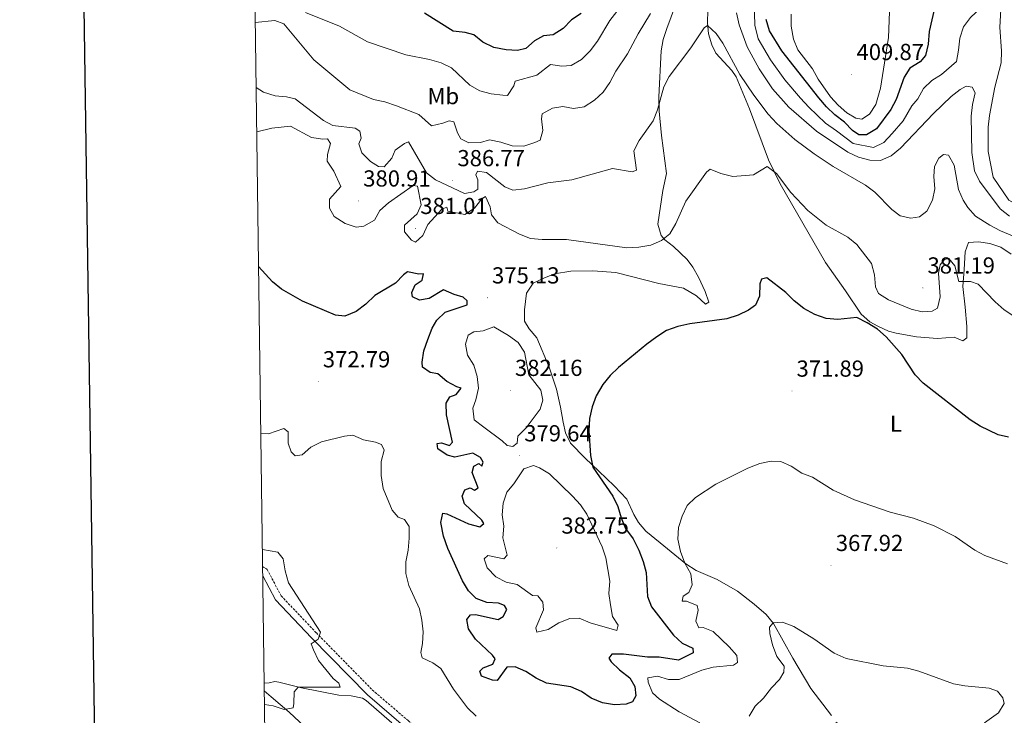
# Model space of a CAD drawing. Units: metres. Extents: x 593326 to 597821, y 4698592 to 4701623.
# Drawn here: x 594134 to 594560, y 4699154 to 4699455 of the extents above; entities that cross this region are included whole.
import ezdxf
from ezdxf.enums import TextEntityAlignment as Align

# ---------------------------------------------------------------- set-up
doc = ezdxf.new("R2010")
doc.units = ezdxf.units.M
doc.header["$MEASUREMENT"] = 0
doc.linetypes.add('TRAZOSX2', pattern=[1.5, 1, -0.5])
for name, color, linetype, lineweight in [('Carátula', 7, 'Continuous', 5), ('Level 21', 19, 'Continuous', 0), ('Level 36', 19, 'Continuous', 40), ('Level 37', 92, 'Continuous', 0), ('Level 4', 36, 'Continuous', 30), ('Level 41', 19, 'Continuous', 0), ('Level 5', 36, 'Continuous', 0), ('Level 61', 19, 'Continuous', 0), ('Level 63', 7, 'Continuous', 0), ('Level 7', 19, 'Continuous', 0)]:
    doc.layers.add(name, color=color, linetype=linetype, lineweight=lineweight)
doc.styles.add('Arial', font='ARIAL.TTF', dxfattribs={"height": 0.2})

# ---------------------------------------------------------------- blocks, each defined once
blk = doc.blocks.new('5PATER')
at = {"layer": 'Carátula', "linetype": 'Continuous', "lineweight": 5}
h = blk.add_hatch(color=250, dxfattribs=at)
edge = h.paths.add_edge_path()
edge.add_ellipse((0, 0), major_axis=(-1.33, -1.34), ratio=0.999422, start_angle=0, end_angle=360)

msp = doc.modelspace()

# ---------------------------------------------------------------- linework, layer by layer
at = {"layer": 'Level 21', "color": 19, "linetype": 'TRAZOSX2', "lineweight": 0}
msp.add_polyline3d([(594238.99, 4699218.51, 364.34), (594240.93, 4699217.24, 364.42), (594247, 4699205.8, 364.61), (594262.23, 4699189.76, 364.24), (594286.41, 4699165.13, 365.69), (594301.85, 4699151.87, 367.31), (594308.95, 4699145.07, 368.01), (594323.77, 4699134.69, 367.31), (594335.29, 4699127.69, 368.57), (594338.89, 4699124.46, 368.18), (594350.51, 4699119.24, 366.83), (594354.63, 4699117.9, 366.41), (594373.65, 4699117.57, 364.97), (594392.69, 4699116.51, 363.64), (594398.9, 4699116.02, 363.16), (594419.89, 4699113.42, 362.44), (594427.39, 4699111.88, 362.26), (594433.64, 4699112.34, 361.18), (594438.23, 4699113.56, 361.36), (594444.63, 4699115.72, 361.18), (594458.79, 4699125.25, 361.54), (594466.22, 4699131.2, 361.72), (594481.71, 4699147.46, 362.44), (594487.24, 4699151.2, 362.26)], dxfattribs=at)
at = {"layer": 'Level 21', "color": 19, "linetype": 'Continuous', "lineweight": 0}
msp.add_polyline3d([(594239.05, 4699214.38, 364.44), (594244.55, 4699204.03, 364.61), (594260.07, 4699187.67, 364.24), (594284.36, 4699162.94, 365.69), (594299.83, 4699149.65, 367.31), (594307.04, 4699142.74, 368.01), (594322.13, 4699132.18, 367.31), (594333.5, 4699125.27, 368.57), (594337.23, 4699121.92, 368.18), (594349.43, 4699116.43, 366.83), (594354.13, 4699114.91, 366.41), (594373.54, 4699114.57, 364.97), (594392.49, 4699113.52, 363.64), (594398.6, 4699113.03, 363.16), (594419.41, 4699110.45, 362.44), (594427.12, 4699108.87, 362.26), (594432.05, 4699108.99, 361.44), (594434.31, 4699109.41, 361.18), (594439.09, 4699110.68, 361.36), (594445.97, 4699113.01, 361.18), (594460.57, 4699122.83, 361.54), (594468.26, 4699128.98, 361.72), (594483.66, 4699145.16, 362.44), (594489.19, 4699148.9, 362.26)], dxfattribs=at)
at = {"layer": 'Level 36', "color": 92, "linetype": 'Continuous', "lineweight": 0}
for points in [[(594411.3, 4699441.39, 386.6), (594412.13, 4699446.3, 386.91), (594413.62, 4699451.09, 387.23), (594418.9, 4699465.11, 388.04)], [(594431.38, 4699458.99, 385.22), (594431.26, 4699453.47, 385.11), (594431.71, 4699448.72, 385.16), (594433.07, 4699443.94, 384.74), (594434.89, 4699440.29, 384.44), (594441.75, 4699432.9, 384.25), (594443.61, 4699430.1, 384.08), (594449.37, 4699416.31, 382.85), (594457.62, 4699394.23, 380.67), (594462.67, 4699383.82, 379.39), (594482.24, 4699349.87, 376.14), (594490.87, 4699337.67, 374.74), (594497.67, 4699327.54, 374.7), (594501.39, 4699324.24, 374.7), (594504.94, 4699322.31, 374.7), (594509.51, 4699320.26, 374.51), (594512.76, 4699319.28, 374.34)], [(594378.37, 4699265.34, 374.7), (594372.11, 4699271.74, 376.14), (594369.9, 4699276.2, 376.16), (594368.88, 4699280.89, 376.14), (594367.67, 4699287.31, 376.87), (594365.99, 4699295.14, 377.23), (594362.88, 4699304.63, 377.57), (594357.44, 4699317.27, 376.87), (594354.19, 4699321.17, 376.61), (594352.2, 4699324.46, 376.51), (594352.14, 4699329.46, 376.51), (594353.03, 4699336.66, 376.51), (594355.94, 4699340.93, 376.83), (594360.54, 4699343.17, 376.87), (594365.21, 4699344.93, 377.12), (594372.21, 4699346.19, 377.43), (594381.64, 4699346.22, 377.59), (594391.58, 4699345.59, 376.62), (594410.25, 4699340.8, 375.78), (594420.9, 4699338.71, 375.42), (594426.56, 4699335.53, 375.42), (594430.46, 4699331.84, 375.06), (594431.84, 4699332.67, 375.78), (594430.27, 4699337.41, 376.05), (594427.4, 4699343.54, 377.59), (594424.97, 4699347.82, 378.28), (594422.49, 4699351.13, 378.67), (594416.63, 4699356.83, 378.67), (594412.85, 4699359.7, 379.72), (594411.22, 4699361.48, 380.11), (594409.82, 4699366.41, 380.51), (594411.9, 4699381.05, 381.19), (594413.51, 4699388.41, 382.27), (594411.35, 4699404.79, 384.29), (594410.37, 4699415.24, 385.13), (594410.28, 4699421.43, 385.52), (594411.3, 4699441.39, 386.6)], [(594512.76, 4699319.28, 374.34), (594521.55, 4699317.78, 374.34), (594530.65, 4699317.03, 375.78), (594537.83, 4699317.57, 375.42), (594541.57, 4699316.05, 376.14), (594543.28, 4699317.26, 376.86), (594543.28, 4699322.22, 377.53), (594542.63, 4699330.59, 377.59), (594541.59, 4699339.55, 379.03), (594542.13, 4699346.82, 380.83), (594542.63, 4699354.45, 381.91), (594544.13, 4699358.54, 381.91), (594548.44, 4699358.87, 382.63), (594553.31, 4699358.14, 382.12), (594558.1, 4699356.53, 381.55), (594562.57, 4699353.5, 381.55)], [(594484.79, 4699154.1, 362.81), (594475.96, 4699165.73, 363.89), (594468.09, 4699178.87, 364.25), (594459.73, 4699193.78, 364.97), (594456.62, 4699197.7, 364.94), (594451.5, 4699202.19, 365.69), (594444.21, 4699207.79, 366.05), (594435.5, 4699212.91, 367.85), (594426.38, 4699216.78, 369.26), (594421.95, 4699219.55, 369.86), (594410.8, 4699228.75, 371.82), (594404.64, 4699233.71, 371.82), (594401.45, 4699237.54, 371.98), (594399.39, 4699240.91, 372.18), (594396.36, 4699247.55, 373.26), (594390.86, 4699253.27, 373.26), (594384.23, 4699259.64, 373.98), (594378.37, 4699265.34, 374.7)], [(594241.84, 4699168.21, 363.16), (594239.67, 4699168.05, 363.98)], [(594294.85, 4699150.9, 367.85), (594283.77, 4699160.49, 366.24), (594282.12, 4699161.51, 366.05), (594277.24, 4699162.54, 366), (594271.89, 4699162.9, 366.05), (594255.74, 4699166.01, 364.97), (594246.02, 4699168.48, 364.35), (594244.33, 4699168.76, 364.24), (594241.84, 4699168.21, 363.16)], [(594239.72, 4699164.66, 364.36), (594242.66, 4699162.13, 364.97), (594250.4, 4699155.49, 365.33), (594261.35, 4699145.23, 366.76)]]:
    msp.add_polyline3d(points, dxfattribs=at)
at = {"layer": 'Level 4', "color": 36, "linetype": 'Continuous', "lineweight": 30}
for points in [[(594529.42, 4699459.87, 400.01), (594527, 4699449.67, 400.01), (594526.64, 4699444.25, 400.01), (594525.54, 4699439.28, 400.01), (594523.14, 4699436.65, 400.01), (594518.77, 4699433.81, 400.01), (594516.32, 4699429.99, 400.01), (594512.75, 4699420.39, 400.01), (594510.47, 4699415.94, 400.01), (594504.37, 4699407.66, 400.01), (594499.99, 4699405.06, 400.01), (594496.66, 4699405.1, 400.01), (594493.93, 4699406.89, 400.01), (594490.5, 4699410.53, 400.01), (594486.3, 4699413.72, 400.01), (594482.65, 4699417.13, 400.01), (594479.43, 4699420.98, 400.01), (594463.33, 4699441.3, 400.01), (594458, 4699450.08, 400.01), (594456.66, 4699454.9, 400.01)], [(594376.72, 4699457.54, 400.01), (594372.5, 4699454.7, 400.01), (594368.93, 4699450.95, 400.01), (594364.54, 4699448.25, 400.01), (594360.43, 4699447.79, 400.01), (594356.52, 4699445.64, 400.01), (594352.7, 4699442.31, 400.01), (594349.21, 4699441.53, 400.01), (594344.22, 4699441.86, 400.01), (594338.89, 4699442.82, 400.01), (594334.2, 4699445.06, 400.01), (594330.33, 4699448.32, 400.01), (594326.48, 4699449.28, 400.01), (594321.33, 4699449.85, 400.01), (594309.01, 4699457.63, 400.01)], [(594327.3, 4699195.49, 375.01), (594328.84, 4699197.6, 375.01), (594331.05, 4699197.7, 375.01), (594340.84, 4699195.55, 375.01), (594342.96, 4699196.9, 375.01), (594344.59, 4699199.91, 375.01), (594343.57, 4699201.61, 375.01), (594340.9, 4699202.59, 375.01), (594335.91, 4699202.95, 375.01), (594331.22, 4699204.67, 375.01), (594327.91, 4699207.97, 375.01), (594325.33, 4699212.26, 375.01), (594319, 4699226.27, 375.01), (594317.15, 4699231.59, 375.01), (594315.97, 4699237.43, 375.01), (594316.92, 4699241.57, 375.01), (594318.57, 4699241.25, 375.01), (594328.01, 4699236.86, 375.01), (594332.87, 4699235.57, 375.01), (594334.59, 4699236.99, 375.01), (594333.74, 4699238.48, 375.01), (594326.24, 4699245.54, 375.01), (594325.24, 4699248.94, 375.01), (594326.38, 4699251.55, 375.01), (594328.67, 4699252.53, 375.01), (594330.53, 4699251.42, 375.01), (594332.15, 4699252.5, 375.01), (594329.59, 4699259.05, 375.01), (594330.33, 4699261.91, 375.01), (594332.47, 4699263.04, 375.01), (594333.75, 4699261.8, 375.01), (594334.35, 4699263.63, 375.01), (594333.17, 4699265.54, 375.01), (594329.83, 4699267.51, 375.01), (594322.12, 4699265.73, 375.01), (594318.79, 4699266.59, 375.01), (594314.73, 4699269.39, 375.01), (594314.41, 4699271.67, 375.01), (594316.24, 4699271.95, 375.01), (594319.73, 4699270.81, 375.01), (594321.04, 4699272.17, 375.01), (594318.43, 4699284.04, 375.01), (594318.25, 4699289.04, 375.01), (594319.91, 4699291.85, 375.01), (594322.58, 4699292.87, 375.01), (594324.74, 4699295.55, 375.01), (594323, 4699296.09, 375.01), (594318.59, 4699298.45, 375.01), (594314.72, 4699301.75, 375.01), (594311.35, 4699302.31, 375.01), (594308.06, 4699304.58, 375.01), (594307.97, 4699306.79, 375.01), (594308.73, 4699311.73, 375.01), (594310.33, 4699316.64, 375.01), (594312.26, 4699321.48, 375.01), (594314.3, 4699324.9, 375.01), (594317.84, 4699328.47, 375.01), (594327.35, 4699331.51, 375.01), (594327.43, 4699333.3, 375.01), (594325.69, 4699334.87, 375.01), (594321.82, 4699336.06, 375.01), (594317.24, 4699338.08, 375.01), (594311, 4699334.27, 375.01), (594306.82, 4699333.66, 375.01), (594303.76, 4699334.98, 375.01), (594303.53, 4699336.97, 375.01), (594304.99, 4699340.19, 375.01), (594307.95, 4699342.26, 375.01), (594308.55, 4699344.97, 375.01), (594306.57, 4699344.82, 375.01), (594301.67, 4699345.86, 375.01), (594299.85, 4699344.53, 375.01), (594296.43, 4699340.88, 375.01), (594287.43, 4699335.68, 375.01), (594283.56, 4699331.82, 375.01), (594279.36, 4699328.69, 375.01), (594274.55, 4699326.7, 375.01), (594270.52, 4699327.06, 375.01), (594256.24, 4699333.09, 375.01), (594247.22, 4699338.4, 375.01), (594243.3, 4699341.49, 375.01), (594237.25, 4699348.14, 375.01)], [(594561.37, 4699274.4, 375.01), (594556.93, 4699275.4, 375.01), (594549.17, 4699279.1, 375.01), (594544.74, 4699281.81, 375.01), (594524.44, 4699297.67, 375.01), (594521.05, 4699301.35, 375.01), (594515.2, 4699310.15, 375.01), (594508.47, 4699317.78, 375.01), (594504.67, 4699321.05, 375.01), (594500.31, 4699323.83, 375.01), (594495.81, 4699326.05, 375.01), (594487.54, 4699325.3, 375.01), (594482.55, 4699325.6, 375.01), (594477.64, 4699327.38, 375.01), (594472.96, 4699330.04, 375.01), (594468.66, 4699333.26, 375.01), (594465.11, 4699336.85, 375.01), (594456.93, 4699343.19, 375.01), (594454.53, 4699342.64, 375.01), (594453.87, 4699340.59, 375.01), (594453.76, 4699335.25, 375.01), (594451.98, 4699331.41, 375.01), (594449.03, 4699329.27, 375.01), (594444.52, 4699327.11, 375.01), (594439.61, 4699325.56, 375.01), (594423.56, 4699323.34, 375.01), (594418.46, 4699322.28, 375.01), (594413.56, 4699320.43, 375.01), (594409.3, 4699317.81, 375.01), (594404.99, 4699314.53, 375.01), (594392.86, 4699304.42, 375.01), (594389.2, 4699300.96, 375.01), (594386.04, 4699297.08, 375.01), (594383.12, 4699292.21, 375.01), (594381.49, 4699287.48, 375.01), (594380.31, 4699282.39, 375.01), (594379.91, 4699277.08, 375.01), (594380.77, 4699266.5, 375.01), (594381.73, 4699261.41, 375.01), (594390.41, 4699248.92, 375.01), (594392.58, 4699244.42, 375.01), (594393.92, 4699239.53, 375.01), (594395.82, 4699234.86, 375.01), (594399.07, 4699230.4, 375.01), (594401.58, 4699225.56, 375.01), (594403.43, 4699220.66, 375.01), (594404.73, 4699215.83, 375.01), (594405.33, 4699205.48, 375.01), (594407.07, 4699201.02, 375.01), (594416.51, 4699188.78, 375.01), (594420.33, 4699185.36, 375.01), (594424.86, 4699183.19, 375.01), (594425.09, 4699181.21, 375.01), (594418.67, 4699177.91, 375.01), (594410.34, 4699179.35, 375.01), (594405.34, 4699179.26, 375.01), (594395, 4699180.55, 375.01), (594389.96, 4699180.62, 375.01), (594388.61, 4699178.81, 375.01), (594389.63, 4699177.19, 375.01), (594393.28, 4699173.77, 375.01), (594397.69, 4699170.39, 375.01), (594399.83, 4699166.63, 375.01), (594400.22, 4699162.51, 375.01), (594398.78, 4699160.03, 375.01), (594396.12, 4699158.94, 375.01), (594391.12, 4699158.67, 375.01), (594385.95, 4699159.54, 375.01), (594380.99, 4699161.51, 375.01), (594376.75, 4699164.43, 375.01), (594372.17, 4699166.47, 375.01), (594361.74, 4699168.04, 375.01), (594357.21, 4699170.16, 375.01), (594352.77, 4699173.06, 375.01), (594348.17, 4699175.15, 375.01), (594344.55, 4699174.95, 375.01), (594340.4, 4699169.16, 375.01), (594338.39, 4699169.3, 375.01), (594333.52, 4699171.01, 375.01), (594332.83, 4699173.25, 375.01), (594334.35, 4699174.7, 375.01), (594338.45, 4699176.27, 375.01), (594339.55, 4699178.5, 375.01), (594338.39, 4699180.11, 375.01), (594331.04, 4699187.11, 375.01), (594327.97, 4699191.47, 375.01), (594327.3, 4699195.49, 375.01)]]:
    msp.add_polyline3d(points, dxfattribs=at)
at = {"layer": 'Level 5', "color": 36, "linetype": 'Continuous', "lineweight": 0}
for points in [[(594552.49, 4699403.02, 395.01), (594552.53, 4699408.43, 395.01), (594553.17, 4699413.38, 395.01), (594555.5, 4699425.62, 395.01), (594558.12, 4699436.18, 395.01), (594558.26, 4699441.17, 395.01), (594557.55, 4699451.61, 395.01), (594558.11, 4699461.8, 395.01), (594556.72, 4699466.36, 395.01), (594554.82, 4699466.06, 395.01), (594551.81, 4699463.83, 395.01), (594549.43, 4699459.95, 395.01), (594544.86, 4699455.83, 395.01), (594541.94, 4699451.77, 395.01), (594540.25, 4699446.86, 395.01), (594539.79, 4699441.67, 395.01), (594538.83, 4699436.71, 395.01), (594532.44, 4699431.19, 395.01), (594528.2, 4699428.5, 395.01), (594524.56, 4699425.07, 395.01), (594522.11, 4699420.55, 395.01), (594519.64, 4699417.61, 395.01)], [(594453.19, 4699446.61, 395.01), (594451.71, 4699452.42, 395.01), (594451.45, 4699462.69, 395.01)], [(594510.13, 4699462, 405.01), (594509.51, 4699447.13, 405.01), (594505.99, 4699425.17, 405.01), (594504, 4699418.21, 405.01), (594501.34, 4699413.98, 405.01), (594497.97, 4699411.9, 405.01), (594495.35, 4699412.29, 405.01), (594491.54, 4699414.6, 405.01), (594487.75, 4699417.85, 405.01), (594484.36, 4699421.55, 405.01), (594479.12, 4699429.05, 405.01)], [(594406.57, 4699457.44, 390.01), (594401.23, 4699448.74, 390.01), (594396.64, 4699440.03, 390.01), (594391.58, 4699432.53, 390.01), (594389.05, 4699427.75, 390.01), (594386.12, 4699423.46, 390.01), (594382.46, 4699419.99, 390.01), (594377.93, 4699417.21, 390.01), (594373.4, 4699416.42, 390.01), (594368.81, 4699417.33, 390.01), (594364.21, 4699416.54, 390.01), (594359.81, 4699414.17, 390.01), (594359.52, 4699411.96, 390.01), (594360.13, 4699406.9, 390.01), (594358.88, 4699402.81, 390.01), (594356.59, 4699401.74, 390.01), (594351.82, 4699400.2, 390.01), (594346.85, 4699400.34, 390.01), (594341.92, 4699401.96, 390.01), (594336.99, 4699402.84, 390.01), (594333.19, 4699401.75, 390.01), (594328.17, 4699401.66, 390.01), (594324.63, 4699403.39, 390.01), (594323.25, 4699405.95, 390.01), (594321.63, 4699410.72, 390.01), (594319.67, 4699411.16, 390.01), (594316.87, 4699410.06, 390.01), (594311.95, 4699408.95, 390.01), (594306.51, 4699413.79, 390.01), (594296.89, 4699417.65, 390.01), (594291.88, 4699419.27, 390.01), (594286.97, 4699420.26, 390.01), (594276.75, 4699424.49, 390.01), (594261.17, 4699437.53, 390.01), (594248.15, 4699452.98, 390.01), (594244.33, 4699454.54, 390.01), (594235.82, 4699453.68, 390.01)], [(594392.09, 4699458.41, 395.01), (594389.09, 4699454.41, 395.01), (594383.67, 4699445.48, 395.01), (594380.58, 4699441.32, 395.01), (594376.79, 4699437.63, 395.01), (594372.39, 4699435.07, 395.01), (594368.35, 4699434.69, 395.01), (594363.39, 4699435.46, 395.01), (594357.46, 4699430.83, 395.01), (594348.11, 4699428.19, 395.01), (594347.51, 4699426.3, 395.01), (594344.86, 4699422.03, 395.01), (594342.86, 4699422.17, 395.01), (594337.78, 4699422.75, 395.01), (594332.94, 4699424.08, 395.01), (594328.55, 4699426.47, 395.01), (594320.57, 4699433.95, 395.01), (594316.12, 4699436.24, 395.01), (594311.18, 4699437.61, 395.01), (594300.96, 4699439.65, 395.01), (594284.32, 4699445.2, 395.01), (594272.26, 4699451.99, 395.01), (594257.58, 4699457.98, 395.01)], [(594459.38, 4699425.01, 390.01), (594453.57, 4699433.63, 390.01), (594448.38, 4699443.14, 390.01), (594444.99, 4699452.54, 390.01), (594443.75, 4699457.73, 390.01)], [(594479.12, 4699429.05, 405.01), (594476.7, 4699433.61, 405.01), (594470.3, 4699441.79, 405.01), (594468.37, 4699446.4, 405.01), (594467.45, 4699452.01, 405.01), (594467.35, 4699457.26, 405.01)], [(594567.29, 4699359.63, 385.01), (594557.87, 4699363.51, 385.01), (594553.24, 4699365.97, 385.01), (594547.09, 4699369.95, 385.01), (594543.72, 4699373.64, 385.01), (594541.75, 4699376.88, 385.01), (594539.73, 4699381.45, 385.01), (594537.87, 4699391.91, 385.01), (594535.47, 4699396.32, 385.01), (594533.3, 4699396.52, 385.01), (594531.27, 4699395.04, 385.01), (594529.33, 4699391.34, 385.01), (594529.14, 4699387.03, 385.01), (594529.54, 4699381.73, 385.01), (594528.43, 4699376.75, 385.01), (594526.05, 4699372.13, 385.01), (594522.83, 4699369.59, 385.01), (594519.17, 4699369.02, 385.01), (594514.5, 4699370.07, 385.01), (594510.97, 4699372.77, 385.01), (594503.58, 4699380.28, 385.01), (594499.59, 4699383.29, 385.01), (594485.64, 4699391.35, 385.01), (594477.3, 4699396.89, 385.01), (594468.99, 4699403.11, 385.01), (594461.19, 4699410.01, 385.01), (594457.49, 4699413.95, 385.01), (594451.25, 4699422.15, 385.01), (594445.23, 4699431.16, 385.01), (594437.83, 4699444.67, 385.01), (594434.99, 4699448.9, 385.01), (594431.31, 4699452.31, 385.01), (594429.85, 4699451.25, 385.01), (594424.11, 4699442.64, 385.01), (594414.71, 4699430.25, 385.01), (594412.45, 4699425.79, 385.01), (594409.59, 4699415.8, 385.01), (594407.83, 4699411.12, 385.01), (594401.78, 4699402.54, 385.01), (594399.41, 4699398.11, 385.01), (594400.53, 4699389.79, 385.01), (594398.73, 4699389.06, 385.01), (594390.18, 4699390.48, 385.01), (594372.56, 4699385.59, 385.01), (594362.24, 4699384.24, 385.01), (594352.13, 4699381.67, 385.01), (594347.15, 4699381.14, 385.01), (594343.62, 4699382.51, 385.01)], [(594519.64, 4699417.61, 395.01), (594515.84, 4699411.04, 395.01), (594511.08, 4699405.6, 395.01), (594507.49, 4699401.81, 395.01), (594502.99, 4699399.53, 395.01), (594494.26, 4699401.31, 395.01), (594487.03, 4699406.81, 395.01), (594482.32, 4699410.16, 395.01), (594475.11, 4699417.08, 395.01), (594471.39, 4699420.93, 395.01), (594464.75, 4699428.87, 395.01), (594458.45, 4699437.47, 395.01), (594453.19, 4699446.61, 395.01)], [(594561.82, 4699369.87, 390.01), (594557.77, 4699373.11, 390.01), (594548.76, 4699384.99, 390.01), (594546.69, 4699389.56, 390.01), (594545.44, 4699397.38, 390.01), (594545.22, 4699413.09, 390.01), (594545.72, 4699418.16, 390.01), (594546.89, 4699423.21, 390.01), (594545.6, 4699425.63, 390.01), (594543.12, 4699426.11, 390.01), (594540.41, 4699424.72, 390.01), (594536.53, 4699421.56, 390.01), (594528.92, 4699414.22, 390.01), (594514.65, 4699399.29, 390.01), (594510.61, 4699395.95, 390.01), (594505.99, 4699394.01, 390.01), (594501.35, 4699394.06, 390.01), (594496.54, 4699395.42, 390.01), (594491.86, 4699397.52, 390.01), (594478.33, 4699406.61, 390.01), (594466.47, 4699416.97, 390.01), (594459.38, 4699425.01, 390.01)], [(594343.62, 4699382.51, 385.01), (594335.74, 4699388.8, 385.01), (594331.92, 4699389.39, 385.01), (594331.08, 4699387.7, 385.01), (594332.05, 4699385.63, 385.01), (594331.99, 4699381.55, 385.01), (594330.31, 4699380.39, 385.01), (594326.21, 4699379.71, 385.01), (594313.69, 4699385.57, 385.01), (594309.79, 4699388.7, 385.01), (594302.08, 4699402.02, 385.01), (594300.35, 4699401.37, 385.01), (594296.34, 4699398.38, 385.01), (594294.77, 4699394.95, 385.01), (594291.48, 4699391.17, 385.01), (594289.11, 4699391.41, 385.01), (594285.69, 4699393.59, 385.01), (594281.93, 4699397.3, 385.01), (594280.52, 4699401.2, 385.01), (594281.59, 4699403.65, 385.01), (594281, 4699406.64, 385.01), (594278.98, 4699407.89, 385.01), (594269.33, 4699409.16, 385.01), (594265.24, 4699411.29, 385.01), (594253.13, 4699420.59, 385.01), (594249.37, 4699421.42, 385.01), (594244.37, 4699421.85, 385.01), (594239.43, 4699423.55, 385.01), (594236.2, 4699425.45, 385.01)], [(594555.61, 4699332.81, 380.01), (594548.27, 4699340.56, 380.01), (594544.86, 4699341.63, 380.01), (594539.83, 4699341.65, 380.01), (594538.2, 4699348.38, 380.01), (594535.58, 4699351.67, 380.01), (594533.62, 4699351.22, 380.01), (594531.79, 4699348.93, 380.01), (594531.11, 4699345.25, 380.01), (594531.81, 4699335.01, 380.01), (594530.63, 4699330.11, 380.01), (594528.35, 4699328.83, 380.01), (594524.09, 4699328.51, 380.01), (594519.23, 4699329.71, 380.01), (594509.47, 4699333.76, 380.01), (594505.12, 4699336.47, 380.01), (594503.93, 4699339.42, 380.01), (594503.47, 4699344.56, 380.01), (594502.16, 4699349.4, 380.01), (594495.81, 4699357.68, 380.01), (594491.93, 4699360.84, 380.01), (594482.58, 4699366.08, 380.01), (594474.63, 4699372.35, 380.01), (594467.22, 4699380.17, 380.01), (594461.12, 4699388.37, 380.01), (594457.11, 4699391.4, 380.01), (594451.08, 4699387.77, 380.01), (594442.28, 4699387.07, 380.01), (594437.06, 4699388.32, 380.01), (594432.39, 4699390.27, 380.01), (594430.79, 4699388.96, 380.01), (594421.93, 4699376.4, 380.01), (594417.59, 4699366.78, 380.01), (594414.97, 4699362.21, 380.01), (594411.34, 4699359.42, 380.01), (594406.78, 4699357.35, 380.01), (594401.52, 4699356.53, 380.01), (594396.34, 4699356.25, 380.01), (594370.29, 4699359.79, 380.01), (594359.84, 4699359.88, 380.01), (594354.7, 4699360.31, 380.01), (594350.03, 4699362.1, 380.01), (594340.72, 4699366.95, 380.01), (594337.85, 4699370.51, 380.01), (594337.38, 4699373.88, 380.01), (594335.25, 4699378.46, 380.01), (594333.78, 4699377.38, 380.01), (594330.52, 4699373.43, 380.01), (594326.37, 4699370.59, 380.01), (594319.08, 4699372.05, 380.01), (594318.64, 4699373.86, 380.01), (594316.49, 4699372.96, 380.01), (594310.33, 4699366.27, 380.01), (594308.25, 4699361.6, 380.01), (594305.07, 4699358.62, 380.01), (594303.37, 4699359.52, 380.01), (594300.35, 4699363.15, 380.01), (594300.28, 4699366.03, 380.01), (594305.76, 4699370.96, 380.01), (594307.53, 4699374.87, 380.01), (594305.92, 4699382.88, 380.01), (594304.02, 4699383.12, 380.01), (594293.41, 4699375.65, 380.01), (594289.61, 4699372.39, 380.01), (594287.38, 4699368.16, 380.01), (594282.72, 4699365.51, 380.01), (594279.39, 4699365.18, 380.01), (594274.66, 4699366.7, 380.01), (594269.95, 4699369.81, 380.01), (594267.88, 4699373.42, 380.01), (594267.96, 4699377.27, 380.01), (594272.87, 4699382.76, 380.01), (594269.71, 4699389.33, 380.01), (594266.87, 4699393.63, 380.01), (594267.02, 4699396.53, 380.01), (594268.35, 4699401.37, 380.01), (594267.09, 4699403.35, 380.01), (594265.03, 4699403.19, 380.01), (594260.08, 4699403.88, 380.01), (594250.98, 4699408.86, 380.01), (594242.98, 4699407.89, 380.01), (594236.46, 4699406.38, 380.01)], [(594587.65, 4699380.52, 395.01), (594581.79, 4699376.54, 395.01), (594576.35, 4699374.68, 395.01), (594569.06, 4699372.7, 395.01), (594561.54, 4699376.86, 395.01), (594554.67, 4699386.82, 395.01), (594552.55, 4699397.91, 395.01), (594552.49, 4699403.02, 395.01)], [(594563.7, 4699326.69, 380.01), (594559.52, 4699329.46, 380.01), (594555.61, 4699332.81, 380.01)], [(594334.62, 4699278.68, 380.01), (594330.45, 4699281.91, 380.01), (594329.84, 4699286.88, 380.01), (594331.21, 4699290.49, 380.01), (594332.3, 4699295.6, 380.01), (594331.72, 4699300.57, 380.01), (594330.28, 4699305.46, 380.01), (594327.52, 4699309.88, 380.01), (594326.72, 4699314.51, 380.01), (594327.9, 4699318.52, 380.01), (594330.31, 4699319.96, 380.01), (594334.28, 4699320.34, 380.01), (594338.99, 4699322.05, 380.01), (594345.31, 4699318.36, 380.01), (594349.39, 4699315.34, 380.01), (594352.15, 4699311.18, 380.01), (594354.01, 4699301.25, 380.01), (594359.17, 4699294.75, 380.01), (594360.1, 4699290.38, 380.01), (594358.98, 4699286.52, 380.01), (594352.86, 4699278.35, 380.01), (594349.36, 4699274.76, 380.01), (594348.99, 4699271.77, 380.01), (594347.11, 4699270.29, 380.01), (594344.63, 4699270.7, 380.01), (594342.48, 4699272.76, 380.01), (594334.62, 4699278.68, 380.01)], [(594331.23, 4699153.71, 370.01), (594327.55, 4699157.42, 370.01), (594321.48, 4699165.43, 370.01), (594316.03, 4699174.42, 370.01), (594312.59, 4699176.82, 370.01), (594307.97, 4699179.06, 370.01), (594307.36, 4699181.31, 370.01), (594308.1, 4699185.22, 370.01), (594308.38, 4699190.21, 370.01), (594307.85, 4699195.34, 370.01), (594306.75, 4699200.22, 370.01), (594302.2, 4699210.24, 370.01), (594300.92, 4699215.48, 370.01), (594300.89, 4699220.48, 370.01), (594301.87, 4699225.49, 370.01), (594302.35, 4699230.76, 370.01), (594302.26, 4699235.79, 370.01), (594300.33, 4699238.76, 370.01), (594297.59, 4699239.81, 370.01), (594294.99, 4699242.79, 370.01), (594291.11, 4699252.2, 370.01), (594290.3, 4699257.77, 370.01), (594290.21, 4699263.91, 370.01), (594291.47, 4699268.81, 370.01), (594290.32, 4699271.17, 370.01), (594287.8, 4699272.16, 370.01), (594282.62, 4699273.18, 370.01), (594278.02, 4699275.17, 370.01), (594274.43, 4699274.78, 370.01), (594264.39, 4699272.39, 370.01), (594259.9, 4699270.05, 370.01), (594256.15, 4699266.73, 370.01), (594253.07, 4699266.35, 370.01), (594251.32, 4699267.99, 370.01), (594250, 4699271.74, 370.01), (594250.01, 4699276.74, 370.01), (594248.1, 4699278.19, 370.01), (594241.47, 4699275.83, 370.01), (594238.22, 4699275.9, 370.01)], [(594372.87, 4699248.85, 380.01), (594376.33, 4699245.19, 380.01), (594379.11, 4699241.02, 380.01), (594385.71, 4699226.94, 380.01), (594387.37, 4699222.22, 380.01), (594388.99, 4699212.11, 380.01), (594388.65, 4699206.8, 380.01), (594389.32, 4699201.85, 380.01), (594390.22, 4699196.85, 380.01), (594392.64, 4699193.18, 380.01), (594392.09, 4699190.77, 380.01), (594380.5, 4699194.11, 380.01), (594375.83, 4699196.2, 380.01), (594371.77, 4699195.97, 380.01), (594367.03, 4699194.05, 380.01), (594362.43, 4699191.26, 380.01), (594357.54, 4699190.09, 380.01), (594357.13, 4699191.9, 380.01), (594360.38, 4699199.7, 380.01), (594360.05, 4699203.08, 380.01), (594358, 4699205.73, 380.01), (594355.62, 4699205.93, 380.01), (594348.96, 4699210.68, 380.01), (594344.29, 4699211.73, 380.01), (594339.85, 4699214.01, 380.01), (594335.97, 4699217.91, 380.01), (594334.71, 4699221.81, 380.01), (594336.31, 4699223.27, 380.01), (594343.22, 4699221.85, 380.01), (594344.67, 4699223.38, 380.01), (594342.84, 4699230.87, 380.01), (594343.27, 4699235.85, 380.01), (594342.53, 4699240.81, 380.01), (594342.96, 4699245.83, 380.01), (594344.51, 4699250.59, 380.01), (594347.51, 4699254.18, 380.01), (594351.83, 4699260.73, 380.01), (594356.02, 4699262.08, 380.01), (594358.68, 4699261.17, 380.01), (594362.95, 4699258.55, 380.01), (594372.87, 4699248.85, 380.01)], [(594560.87, 4699219.64, 370.01), (594551.19, 4699223.28, 370.01), (594546.76, 4699225.58, 370.01), (594538.29, 4699231.41, 370.01), (594529.19, 4699236.05, 370.01), (594520.27, 4699239.37, 370.01), (594510.26, 4699242.02, 370.01), (594494.73, 4699247.28, 370.01), (594485.59, 4699251.45, 370.01), (594476.66, 4699257.02, 370.01), (594472.01, 4699258.86, 370.01), (594467.41, 4699261.79, 370.01), (594462.89, 4699263.92, 370.01), (594458.74, 4699263.95, 370.01), (594453.84, 4699262.96, 370.01), (594448.67, 4699261.04, 370.01), (594434.83, 4699254.11, 370.01), (594426.01, 4699248.36, 370.01), (594422.5, 4699244.77, 370.01), (594420.31, 4699240.27, 370.01), (594418.74, 4699235.39, 370.01), (594418.41, 4699230.22, 370.01), (594419.54, 4699224.99, 370.01), (594421.49, 4699219.96, 370.01), (594424, 4699215.26, 370.01), (594424.58, 4699210.49, 370.01), (594423.2, 4699207.2, 370.01), (594420.73, 4699205.68, 370.01), (594420.38, 4699203.43, 370.01), (594422.16, 4699203.42, 370.01), (594426.84, 4699201.68, 370.01), (594427.18, 4699199.65, 370.01), (594426.22, 4699194.77, 370.01), (594427.47, 4699191.97, 370.01), (594429.39, 4699192.05, 370.01), (594433.73, 4699190.38, 370.01), (594440.68, 4699183.72, 370.01), (594444, 4699179.97, 370.01), (594444.23, 4699176.96, 370.01), (594442.47, 4699175.79, 370.01), (594433.65, 4699174.97, 370.01), (594428.82, 4699173.65, 370.01), (594419.02, 4699169.57, 370.01), (594414.43, 4699169.59, 370.01), (594409.59, 4699171, 370.01), (594405.48, 4699170.39, 370.01), (594405.55, 4699168.54, 370.01), (594407.43, 4699163.91, 370.01), (594410.55, 4699161.15, 370.01), (594418.96, 4699155.71, 370.01), (594428, 4699150.85, 370.01)], [(594239.8, 4699158.77, 365.01), (594243.49, 4699158.18, 365.01), (594248.27, 4699156.69, 365.01), (594252.14, 4699157.35, 365.01), (594252.52, 4699159.23, 365.01), (594252.57, 4699164.35, 365.01), (594254.42, 4699166.34, 365.01), (594272.49, 4699166.3, 365.01), (594272, 4699167.97, 365.01), (594269.55, 4699170, 365.01), (594263.13, 4699177.88, 365.01), (594261.01, 4699182.5, 365.01), (594260.04, 4699185.05, 365.01), (594262.99, 4699187.13, 365.01), (594264.02, 4699190.09, 365.01), (594250.19, 4699211.46, 365.01), (594248.76, 4699216.56, 365.01), (594247.92, 4699221.75, 365.01), (594245.63, 4699224.61, 365.01), (594238.89, 4699225.83, 365.01)], [(594550.97, 4699150.84, 365.01), (594557.08, 4699155.23, 365.01), (594559.45, 4699159.19, 365.01), (594558.96, 4699161.74, 365.01), (594556.6, 4699164.52, 365.01), (594553.01, 4699165.88, 365.01), (594542.5, 4699166.86, 365.01), (594537.59, 4699167.8, 365.01), (594522.55, 4699173.2, 365.01), (594517.71, 4699174.49, 365.01), (594507.22, 4699175.58, 365.01), (594491.18, 4699178.67, 365.01), (594486.05, 4699180.94, 365.01), (594477.21, 4699187.16, 365.01), (594468.51, 4699192.5, 365.01), (594463.7, 4699194.35, 365.01), (594459.65, 4699194.05, 365.01), (594458.01, 4699192.22, 365.01), (594458.22, 4699189.57, 365.01), (594459.41, 4699184.55, 365.01), (594461.27, 4699179.51, 365.01), (594464.4, 4699175.38, 365.01), (594464.23, 4699172.77, 365.01), (594462.32, 4699169.59, 365.01), (594458.87, 4699165.97, 365.01), (594455.52, 4699161.6, 365.01), (594451.87, 4699158.06, 365.01), (594449.31, 4699153.72, 365.01)]]:
    msp.add_polyline3d(points, dxfattribs=at)
at = {"layer": 'Level 61', "color": 19, "linetype": 'Continuous', "lineweight": 0}
msp.add_polyline3d([(597636.69, 4701356.36, 0.01), (597669.03, 4699043.16, 0.01), (594241.99, 4698996.07, 0.01), (594210.79, 4701309.26, 0.01), (597636.69, 4701356.36, 0.01)], close=True, dxfattribs=at)
at = {"layer": 'Level 63', "linetype": 'Continuous', "lineweight": 30}
msp.add_polyline3d([(594134.01, 4701360.28, 0.01), (594169.24, 4698945.56, 0.01), (597723.82, 4698997.4, 0.01), (597688.64, 4701409.12, 0.01), (594134.01, 4701360.28, 0.01)], dxfattribs=at)

# ---------------------------------------------------------------- block references
at = {"layer": 'Level 7', "color": 19, "linetype": 'Continuous', "lineweight": 0, "xscale": 0.09999983015004542, "yscale": 0.09999983015004542}
for p in [(594493.61, 4699431.19, 409.88), (594321.13, 4699385.3, 386.78), (594280.39, 4699376.51, 380.91), (594305.07, 4699364.64, 381.01), (594524.35, 4699338.91, 381.19), (594336.15, 4699334.62, 375.14), (594263.04, 4699298.37, 372.8), (594346.07, 4699294.65, 382.17), (594467.76, 4699294.33, 371.9), (594350.07, 4699266.37, 379.65), (594366.13, 4699226.49, 382.76), (594484.65, 4699218.97, 367.93)]:
    msp.add_blockref('5PATER', p, dxfattribs=at)

# ---------------------------------------------------------------- texts
at = {"layer": 'Level 37', "color": 92, "linetype": 'Continuous', "lineweight": 0, "style": 'Arial'}
for s, p in [('Mb', (594317.09, 4699421.8, 392.5)), ('L', (594512.69, 4699280.21, 373.18))]:
    msp.add_text(s, height=7, dxfattribs=at).set_placement(p, align=Align.MIDDLE_CENTER)
at = {"layer": 'Level 41', "color": 19, "linetype": 'Continuous', "lineweight": 0, "style": 'Arial'}
for s, p in [('409.87', (594495.67, 4699435.19, 409.88)), ('386.77', (594323.18, 4699389.3, 386.78)), ('380.91', (594282.47, 4699380.51, 380.91)), ('381.01', (594307.15, 4699368.64, 381.01)), ('381.19', (594526.34, 4699342.91, 381.19)), ('375.13', (594338.14, 4699338.62, 375.14)), ('372.79', (594265.02, 4699302.37, 372.8)), ('382.16', (594348.06, 4699298.65, 382.17)), ('371.89', (594469.74, 4699298.33, 371.9)), ('379.64', (594352.05, 4699270.37, 379.65)), ('382.75', (594368.11, 4699230.49, 382.76)), ('367.92', (594486.71, 4699222.97, 367.93))]:
    msp.add_text(s, height=7, dxfattribs=at).set_placement(p, align=Align.BOTTOM_LEFT)

doc.saveas('drawing.dxf')
